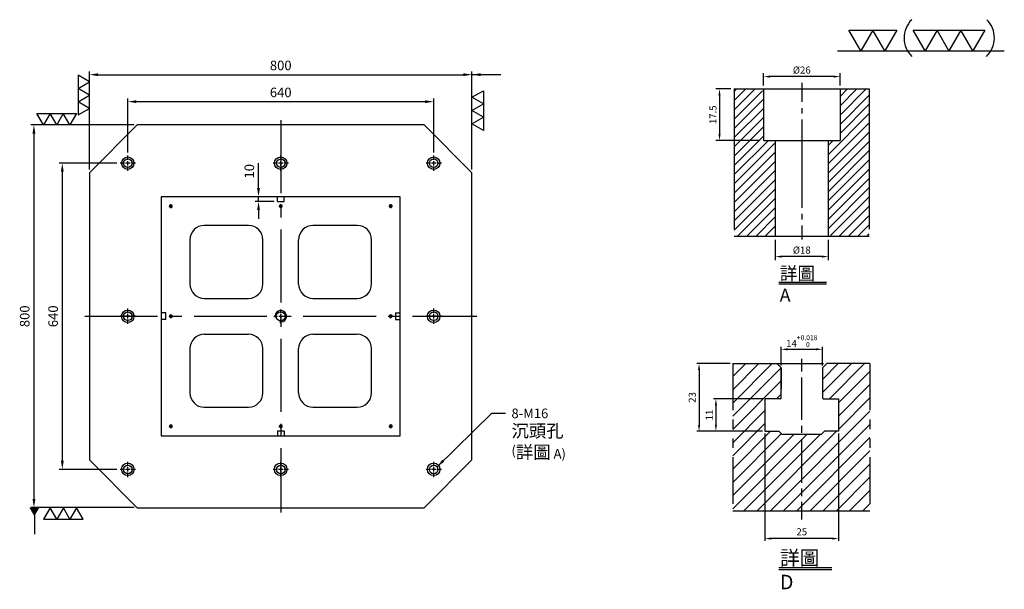
# Model space of a CAD drawing. Units: millimetres. Extents: x -14620 to -12560, y 15383 to 17703.
# Drawn here: x -14620 to -12560, y 16512 to 17703 of the extents above; entities that cross this region are included whole.
import ezdxf

# ---------------------------------------------------------------- set-up
doc = ezdxf.new("R2010")
doc.units = ezdxf.units.MM
for name, pattern in [('CENTER2', [28.575, 19.05, -3.175, 3.175, -3.175]), ('CL-5', [7, 5, -0.5, 1, -0.5]), ('PHANTOM2', [31.75, 15.875, -3.175, 3.175, -3.175, 3.175, -3.175])]:
    doc.linetypes.add(name, pattern=pattern)
for name, color, linetype in [('01', 4, 'Continuous'), ('CL', 1, 'CENTER2'), ('CLL', 1, 'Continuous'), ('DIM', 6, 'Continuous'), ('G', 3, 'Continuous'), ('H', 2, 'Continuous'), ('L', 30, 'PHANTOM2'), ('TXT', 3, 'Continuous'), ('W', 7, 'Continuous')]:
    doc.layers.add(name, color=color, linetype=linetype)
doc.styles.add('TXT-1', font='txt.shx', dxfattribs={"width": 0.9, "bigfont": 'chineset.shx'})
doc.styles.add('TXT-7', font='txt.shx', dxfattribs={"width": 0.8, "bigfont": 'chineset.shx'})
doc.dimstyles.new('HISO-25', dxfattribs={"dimscale": 6, "dimtxt": 2, "dimasz": 1.8, "dimexe": 0.66666, "dimexo": 0.66666, "dimgap": 0.66666, "dimtad": 0, "dimtoh": 1, "dimdsep": 46, "dimtxsty": 'TXT-7', "dimcen": 2.5, "dimclrd": 256, "dimclre": 256, "dimclrt": 3, "dimadec": 0, "dimazin": 0, "dimtfac": 0.8, "dimtmove": 0, "dimatfit": 3, "dimfxl": 0, "dimlwd": -1, "dimarcsym": 0})
doc.dimstyles.new('ISO-25', dxfattribs={"dimscale": 6, "dimtxt": 2, "dimasz": 1.8, "dimexe": 0.66666, "dimexo": 0.66666, "dimgap": 0.66666, "dimtad": 1, "dimdsep": 46, "dimtxsty": 'TXT-1', "dimcen": -2.5, "dimclrd": 256, "dimclre": 256, "dimclrt": 3, "dimadec": 0, "dimazin": 0, "dimtfac": 0.8, "dimtmove": 0, "dimatfit": 3, "dimfxl": 0, "dimlwd": -1, "dimarcsym": 0})

# ---------------------------------------------------------------- blocks, each defined once
blk = doc.blocks.new('螺絲-M10')
at = {"layer": '01'}
blk.add_circle((0, 0), 4, dxfattribs=at)
at = {"layer": 'CLL', "linetype": 'CL-5', "ltscale": 3}
for p, q in [((-6, 0), (-2.86, 0)), ((-1.76, 0), (1.76, 0)), ((0, 2.86), (0, 6)), ((0, -1.76), (0, 1.76)), ((2.86, 0), (6, 0)), ((0, -6), (0, -2.86))]:
    blk.add_line(p, q, dxfattribs=at)
at = {"layer": 'G'}
blk.add_arc((0, 0), 5, 259.19308, 190.80692, dxfattribs=at)
blk = doc.blocks.new('*D21')
at = {"layer": 'Defpoints', "color": 0}
for p in [(-10752.5, -5643.8), (-11392.5, -5756.4), (-10752.5, -5756.4)]:
    blk.add_point(p, dxfattribs=at)
at = {"layer": 'DIM', "lineweight": -2}
for p, q in [((-11392.5, -5749.8), (-11392.5, -5637.1)), ((-10752.5, -5749.8), (-10752.5, -5637.1))]:
    blk.add_line(p, q, dxfattribs=at)
at = {"layer": 'DIM'}
blk.add_line((-11374.5, -5643.8), (-10770.5, -5643.8), dxfattribs=at)
for points in [[(-11374.5, -5640.8), (-11374.5, -5646.8), (-11392.5, -5643.8)], [(-10770.5, -5640.8), (-10770.5, -5646.8), (-10752.5, -5643.8)]]:
    blk.add_solid(points, dxfattribs=at)
at = {"layer": 'DIM', "color": 3, "insert": (-11072.5, -5627.1), "char_height": 20, "attachment_point": 5, "style": 'TXT-1'}
blk.add_mtext('640', dxfattribs=at)
blk = doc.blocks.new('*D22')
at = {"layer": 'Defpoints', "color": 0}
for p in [(-10672.5, -5587.4), (-11472.5, -5792.4), (-10672.5, -5792.4)]:
    blk.add_point(p, dxfattribs=at)
at = {"layer": 'DIM', "lineweight": -2}
for p, q in [((-11472.5, -5785.8), (-11472.5, -5580.7)), ((-10672.5, -5785.8), (-10672.5, -5580.7))]:
    blk.add_line(p, q, dxfattribs=at)
at = {"layer": 'DIM'}
blk.add_line((-11454.5, -5587.4), (-10690.5, -5587.4), dxfattribs=at)
for points in [[(-11454.5, -5584.4), (-11454.5, -5590.4), (-11472.5, -5587.4)], [(-10690.5, -5584.4), (-10690.5, -5590.4), (-10672.5, -5587.4)]]:
    blk.add_solid(points, dxfattribs=at)
at = {"layer": 'DIM', "color": 3, "insert": (-11072.5, -5570.7), "char_height": 20, "attachment_point": 5, "style": 'TXT-1'}
blk.add_mtext('800', dxfattribs=at)
blk = doc.blocks.new('*D23')
at = {"layer": 'Defpoints', "color": 0}
for p in [(-11408.5, -5772.4), (-11529.4, -6412.4), (-11408.5, -6412.4)]:
    blk.add_point(p, dxfattribs=at)
at = {"layer": 'DIM', "lineweight": -2}
for p, q in [((-11415.2, -5772.4), (-11536.1, -5772.4)), ((-11415.2, -6412.4), (-11536.1, -6412.4))]:
    blk.add_line(p, q, dxfattribs=at)
at = {"layer": 'DIM'}
blk.add_line((-11529.4, -5790.4), (-11529.4, -6394.4), dxfattribs=at)
for points in [[(-11532.4, -5790.4), (-11526.4, -5790.4), (-11529.4, -5772.4)], [(-11532.4, -6394.4), (-11526.4, -6394.4), (-11529.4, -6412.4)]]:
    blk.add_solid(points, dxfattribs=at)
at = {"layer": 'DIM', "color": 3, "insert": (-11546.1, -6092.4), "char_height": 20, "attachment_point": 5, "rotation": 90, "style": 'TXT-1'}
blk.add_mtext('640', dxfattribs=at)
blk = doc.blocks.new('*D24')
at = {"layer": 'Defpoints', "color": 0}
for p in [(-11372.5, -5692.4), (-11588.8, -6492.4), (-11372.5, -6492.4)]:
    blk.add_point(p, dxfattribs=at)
at = {"layer": 'DIM', "lineweight": -2}
for p, q in [((-11379.2, -5692.4), (-11595.5, -5692.4)), ((-11379.2, -6492.4), (-11595.5, -6492.4))]:
    blk.add_line(p, q, dxfattribs=at)
at = {"layer": 'DIM'}
blk.add_line((-11588.8, -5710.4), (-11588.8, -6474.4), dxfattribs=at)
for points in [[(-11591.8, -5710.4), (-11585.8, -5710.4), (-11588.8, -5692.4)], [(-11591.8, -6474.4), (-11585.8, -6474.4), (-11588.8, -6492.4)]]:
    blk.add_solid(points, dxfattribs=at)
at = {"layer": 'DIM', "color": 3, "insert": (-11605.5, -6092.4), "char_height": 20, "attachment_point": 5, "rotation": 90, "style": 'TXT-1'}
blk.add_mtext('800', dxfattribs=at)
blk = doc.blocks.new('加工-3-直')
at = {"layer": '01'}
for points in [[(0, 0), (-4.33, -2.5), (-4.33, 2.5)], [(0, -5), (-4.33, -7.5), (-4.33, -2.5)], [(0, -10), (-4.33, -12.5), (-4.33, -7.5)]]:
    blk.add_lwpolyline(points, close=True, dxfattribs=at)
blk = doc.blocks.new('加工-2-橫')
at = {"layer": '01'}
for points in [[(-5, 0), (-7.5, 4.33), (-2.5, 4.33)], [(0, 0), (-2.5, 4.33), (2.5, 4.33)]]:
    blk.add_lwpolyline(points, close=True, dxfattribs=at)
blk = doc.blocks.new('2(3)')
at = {"layer": '01'}
blk.add_line((0, 0), (34.88, 0), dxfattribs=at)
for centre, start, end in [((19.24, 2.72), 134.5363, 226.3738), ((27.47, 2.72), 313.6262, 45.4637)]:
    blk.add_arc(centre, 5.34, start, end, dxfattribs=at)
blk.add_blockref('加工-2-橫', (9.86, 0))
at = {"rotation": 270}
blk.add_blockref('加工-3-直', (28.3, 0), dxfattribs=at)
blk = doc.blocks.new('M16-18-26-圓孔')
at = {"layer": '01'}
blk.add_circle((0, 0), 13, dxfattribs=at)
at = {"layer": 'CLL', "ltscale": 2}
for p, q in [((-6.7, 0), (-16, 0)), ((4.5, 0), (-4.5, 0)), ((0, 6.7), (0, 16)), ((0, -4.5), (0, 4.5)), ((16, 0), (6.7, 0)), ((0, -16), (0, -6.7))]:
    blk.add_line(p, q, dxfattribs=at)
at = {"layer": 'G'}
blk.add_circle((0, 0), 9, dxfattribs=at)
blk = doc.blocks.new('*D10')
at = {"layer": 'Defpoints', "color": 0}
for p in [(5103.83, 1544.74), (5128.83, 1544.74), (5103.83, 1508.31)]:
    blk.add_point(p, dxfattribs=at)
at = {"layer": 'DIM', "lineweight": -2}
for p, q in [((5103.83, 1543.94), (5103.83, 1507.51)), ((5128.83, 1543.94), (5128.83, 1507.51))]:
    blk.add_line(p, q, dxfattribs=at)
at = {"layer": 'DIM'}
blk.add_line((5126.67, 1508.31), (5105.99, 1508.31), dxfattribs=at)
for points in [[(5105.99, 1508.67), (5105.99, 1507.95), (5103.83, 1508.31)], [(5126.67, 1508.67), (5126.67, 1507.95), (5128.83, 1508.31)]]:
    blk.add_solid(points, dxfattribs=at)
at = {"layer": 'DIM', "color": 3, "insert": (5116.33, 1510.31), "char_height": 2.4, "attachment_point": 5, "style": 'TXT-1'}
blk.add_mtext('25', dxfattribs=at)
blk = doc.blocks.new('*D12')
at = {"layer": 'Defpoints', "color": 0}
for p in [(5092.85, 1567.74), (5081.42, 1544.74), (5103.83, 1544.74)]:
    blk.add_point(p, dxfattribs=at)
at = {"layer": 'DIM', "lineweight": -2}
for p, q in [((5092.05, 1567.74), (5080.62, 1567.74)), ((5103.03, 1544.74), (5080.62, 1544.74))]:
    blk.add_line(p, q, dxfattribs=at)
at = {"layer": 'DIM'}
blk.add_line((5081.42, 1565.58), (5081.42, 1546.9), dxfattribs=at)
for points in [[(5081.06, 1565.58), (5081.78, 1565.58), (5081.42, 1567.74)], [(5081.06, 1546.9), (5081.78, 1546.9), (5081.42, 1544.74)]]:
    blk.add_solid(points, dxfattribs=at)
at = {"layer": 'DIM', "color": 3, "insert": (5079.42, 1556.24), "char_height": 2.4, "attachment_point": 5, "rotation": 90, "style": 'TXT-1'}
blk.add_mtext('23', dxfattribs=at)
blk = doc.blocks.new('*D11')
at = {"layer": 'Defpoints', "color": 0}
for p in [(5103.83, 1555.74), (5087.15, 1544.74), (5103.83, 1544.74)]:
    blk.add_point(p, dxfattribs=at)
at = {"layer": 'DIM', "lineweight": -2}
for p, q in [((5103.03, 1555.74), (5086.35, 1555.74)), ((5103.03, 1544.74), (5086.35, 1544.74))]:
    blk.add_line(p, q, dxfattribs=at)
at = {"layer": 'DIM'}
blk.add_line((5087.15, 1553.58), (5087.15, 1546.9), dxfattribs=at)
for points in [[(5086.79, 1553.58), (5087.51, 1553.58), (5087.15, 1555.74)], [(5086.79, 1546.9), (5087.51, 1546.9), (5087.15, 1544.74)]]:
    blk.add_solid(points, dxfattribs=at)
at = {"layer": 'DIM', "color": 3, "insert": (5085.15, 1550.24), "char_height": 2.4, "attachment_point": 5, "rotation": 90, "style": 'TXT-1'}
blk.add_mtext('11', dxfattribs=at)
blk = doc.blocks.new('*D13')
at = {"layer": 'Defpoints', "color": 0}
for p in [(5123.33, 1572.58), (5109.33, 1566.24), (5123.33, 1566.24)]:
    blk.add_point(p, dxfattribs=at)
at = {"layer": 'DIM', "lineweight": -2}
for p, q in [((5109.33, 1567.04), (5109.33, 1573.38)), ((5123.33, 1567.04), (5123.33, 1573.38))]:
    blk.add_line(p, q, dxfattribs=at)
at = {"layer": 'DIM'}
blk.add_line((5111.49, 1572.58), (5121.17, 1572.58), dxfattribs=at)
for points in [[(5111.49, 1572.94), (5111.49, 1572.22), (5109.33, 1572.58)], [(5121.17, 1572.94), (5121.17, 1572.22), (5123.33, 1572.58)]]:
    blk.add_solid(points, dxfattribs=at)
at = {"layer": 'DIM', "color": 3, "insert": (5116.33, 1575.34), "char_height": 2.4, "attachment_point": 5, "style": 'TXT-1'}
blk.add_mtext('14{\\H1.680000;\\S+0.018^  0;}', dxfattribs=at)
blk = doc.blocks.new('*D6')
at = {"layer": 'Defpoints', "color": 0}
for p in [(-4022.14, 10245.58), (-4027.16, 10228.08), (-4012.21, 10228.08)]:
    blk.add_point(p, dxfattribs=at)
at = {"layer": 'DIM', "lineweight": -2}
for p, q in [((-4023.34, 10245.58), (-4028.36, 10245.58)), ((-4027.16, 10243.42), (-4027.16, 10230.24)), ((-4013.41, 10228.08), (-4028.36, 10228.08))]:
    blk.add_line(p, q, dxfattribs=at)
at = {"layer": 'DIM'}
for points in [[(-4027.52, 10243.42), (-4026.8, 10243.42), (-4027.16, 10245.58)], [(-4027.52, 10230.24), (-4026.8, 10230.24), (-4027.16, 10228.08)]]:
    blk.add_solid(points, dxfattribs=at)
at = {"layer": 'DIM', "color": 3, "insert": (-4029.08, 10236.83), "char_height": 2.4, "attachment_point": 5, "rotation": 90, "style": 'TXT-1'}
blk.add_mtext('17.5', dxfattribs=at)
blk = doc.blocks.new('*D8')
at = {"layer": 'Defpoints', "color": 0}
for p in [(-4008.21, 10195.58), (-3990.21, 10195.58), (-4008.21, 10188.66)]:
    blk.add_point(p, dxfattribs=at)
at = {"layer": 'DIM', "lineweight": -2}
for p, q in [((-4008.21, 10194.38), (-4008.21, 10187.46)), ((-3990.21, 10194.38), (-3990.21, 10187.46)), ((-3992.37, 10188.66), (-4006.05, 10188.66))]:
    blk.add_line(p, q, dxfattribs=at)
at = {"layer": 'DIM'}
for points in [[(-4006.05, 10189.02), (-4006.05, 10188.3), (-4008.21, 10188.66)], [(-3992.37, 10189.02), (-3992.37, 10188.3), (-3990.21, 10188.66)]]:
    blk.add_solid(points, dxfattribs=at)
at = {"layer": 'DIM', "color": 3, "insert": (-3999.21, 10190.58), "char_height": 2.4, "attachment_point": 5, "style": 'TXT-1'}
blk.add_mtext('%%C18', dxfattribs=at)
blk = doc.blocks.new('*D7')
at = {"layer": 'Defpoints', "color": 0}
for p in [(-4012.21, 10249.78), (-4012.21, 10245.58), (-3986.21, 10245.58)]:
    blk.add_point(p, dxfattribs=at)
at = {"layer": 'DIM', "lineweight": -2}
for p, q in [((-4012.21, 10246.78), (-4012.21, 10250.98)), ((-3988.37, 10249.78), (-4010.05, 10249.78)), ((-3986.21, 10246.78), (-3986.21, 10250.98))]:
    blk.add_line(p, q, dxfattribs=at)
at = {"layer": 'DIM'}
for points in [[(-4010.05, 10250.14), (-4010.05, 10249.42), (-4012.21, 10249.78)], [(-3988.37, 10250.14), (-3988.37, 10249.42), (-3986.21, 10249.78)]]:
    blk.add_solid(points, dxfattribs=at)
at = {"layer": 'DIM', "color": 3, "insert": (-3999.21, 10251.7), "char_height": 2.4, "attachment_point": 5, "style": 'TXT-1'}
blk.add_mtext('%%C26', dxfattribs=at)
blk = doc.blocks.new('*D36')
at = {"layer": 'Defpoints', "color": 0}
for p in [(-11079.5, -5842.4), (-11119, -5852.4), (-11079.5, -5852.4)]:
    blk.add_point(p, dxfattribs=at)
at = {"layer": 'DIM'}
for p, q in [((-11119, -5824.4), (-11119, -5772.1)), ((-11119, -5852.4), (-11119, -5842.4)), ((-11119, -5870.4), (-11119, -5888.4))]:
    blk.add_line(p, q, dxfattribs=at)
at = {"layer": 'DIM', "lineweight": -2}
for p, q in [((-11086.2, -5842.4), (-11125.7, -5842.4)), ((-11086.2, -5852.4), (-11125.7, -5852.4))]:
    blk.add_line(p, q, dxfattribs=at)
at = {"layer": 'DIM'}
for points in [[(-11122, -5824.4), (-11116, -5824.4), (-11119, -5842.4)], [(-11122, -5870.4), (-11116, -5870.4), (-11119, -5852.4)]]:
    blk.add_solid(points, dxfattribs=at)
at = {"layer": 'DIM', "color": 3, "insert": (-11135.7, -5789.3), "char_height": 20, "attachment_point": 5, "rotation": 90, "style": 'TXT-1'}
blk.add_mtext('10', dxfattribs=at)
blk = doc.blocks.new('中-T14-M12-H50')
at = {"layer": 'H'}
h = blk.add_hatch(dxfattribs=at)
h.set_pattern_fill('ANSI31', color=256, style=0)
h.set_pattern_definition([(45, (-5116.1755, -1517.7404), (-2.245064, 2.245064), [])])
h.paths.add_polyline_path([(-23.33, 0), (23.33, 0), (23.33, 30.785), (12.651, 30.785), (12.651, 27), (7.852, 27), (6.857, 26.005), (-6.643, 26.005), (-7.638, 27), (-12.349, 27), (-12.349, 38), (-7.149, 38), (-6.849, 38.3), (-6.849, 48.043), (-6.849, 48.5), (-8.349, 50), (-23.33, 50)])
h.paths.add_polyline_path([(23.33, 50), (8.651, 50), (7.151, 48.5), (7.151, 38.3), (7.451, 38), (12.651, 38), (12.651, 30.785), (23.33, 30.785)])
at = {"color": 0}
blk.add_line((-23.33, 0), (23.33, 0), dxfattribs=at)
at = {"layer": 'CLL'}
for p, q in [((0.151, 47.258), (0.151, 51.624)), ((0.151, 30.937), (0.151, 45.27)), ((0.151, 26.508), (0.151, 28.847)), ((0.151, 9.532), (0.151, 24.272)), ((0.151, 5.017), (0.151, 7.545)), ((0.151, -3), (0.151, 3.029))]:
    blk.add_line(p, q, dxfattribs=at)
at = {"layer": 'L'}
for p, q in [((-23.33, 50), (-23.33, 0)), ((-8.349, 50), (8.651, 50)), ((23.33, 50), (23.33, 0))]:
    blk.add_line(p, q, dxfattribs=at)
at = {"layer": 'TXT'}
for p, q in [((-7.667, -19.268), (10.407, -19.268)), ((-7.667, -19.916), (10.407, -19.916))]:
    blk.add_line(p, q, dxfattribs=at)
at = {"layer": 'W'}
for p, q in [((-23.33, 50), (-8.349, 50)), ((-8.349, 50), (-6.849, 48.5)), ((-6.849, 48.5), (-6.849, 41.3)), ((-6.849, 38.3), (-6.849, 48.043)), ((7.151, 48.5), (8.651, 50)), ((7.151, 48.5), (7.151, 38.3)), ((23.33, 50), (8.651, 50)), ((-12.349, 38), (-12.349, 27)), ((-7.149, 38), (-12.349, 38)), ((-7.149, 38), (-6.849, 38.3)), ((7.151, 38.3), (7.451, 38)), ((7.451, 38), (12.651, 38)), ((12.651, 38), (12.651, 27)), ((-12.349, 27), (-7.638, 27)), ((-6.643, 26.005), (-7.638, 27)), ((6.857, 26.005), (7.852, 27)), ((12.651, 27), (7.852, 27)), ((-6.643, 26.005), (6.857, 26.005))]:
    blk.add_line(p, q, dxfattribs=at)
at = {"layer": 'TXT', "insert": (-7.274, -13.554), "char_height": 4.90909, "attachment_point": 1, "style": 'TXT-1'}
blk.add_mtext('{\\C3;詳圖 D }', dxfattribs=at)
at = {"layer": 'DIM'}
for base, p1, p2, override, picture, middle in [((7.151, 54.84), (-6.849, 48.5), (7.151, 48.5), {"dimscale": 1.2, "dimgap": 0.66666, "dimtol": 1, "dimlim": 0, "dimtp": 0.018, "dimtm": 0, "dimtfac": 0.7, "dimtdec": 3}, '*D13', (0.151, 54.84)), ((-12.349, -9.435), (12.651, 27), (-12.349, 27), {"dimscale": 1.2}, '*D10', (0.151, -9.435))]:
    dim = blk.add_linear_dim(base=base, p1=p1, p2=p2, dimstyle='ISO-25', override=override, dxfattribs=at)
    dim.commit()
    dim.dimension.update_dxf_attribs({"geometry": picture, "text_midpoint": middle, "dimtype": 128, "insert": (-5116.176, -1517.74)})
dim = blk.add_linear_dim(base=(-34.755, 27), p1=(-23.33, 50), p2=(-12.349, 27), angle=90, dimstyle='ISO-25', override={"dimscale": 1.2}, dxfattribs=at)
dim.commit()
dim.dimension.update_dxf_attribs({"geometry": '*D12', "text_midpoint": (-34.755, 38.5), "dimtype": 128, "insert": (-5116.176, -1517.74)})
dim = blk.add_linear_dim(base=(-29.027, 27), p1=(-12.349, 38), p2=(-12.349, 27), angle=90, dimstyle='ISO-25', override={"dimscale": 1.2}, dxfattribs=at)
dim.commit()
dim.dimension.update_dxf_attribs({"geometry": '*D11', "text_midpoint": (-31.027, 32.5), "insert": (-5116.176, -1517.74)})
blk = doc.blocks.new('中-M16-H50')
at = {"layer": 'H'}
h = blk.add_hatch(dxfattribs=at)
h.set_pattern_fill('ANSI31', color=256, scale=0.7, style=0)
h.set_pattern_definition([(45, (4022.1416, -10195.5825), (-1.5715448, 1.5715448), [])])
h.paths.add_polyline_path([(45.883, 50), (36.93, 50), (35.931, 49.002), (35.931, 32.5), (32.931, 32.5), (31.931, 31.5), (31.931, 0.985), (32.916, 0), (45.883, 0)])
h.paths.add_polyline_path([(0, 0), (12.942, 0), (13.931, 0.989), (13.931, 31.5), (12.931, 32.5), (9.931, 32.5), (9.931, 49.002), (8.933, 50), (0, 50)])
at = {"layer": 'CLL', "ltscale": 0.4}
for p, q in [((22.931, 52.051), (22.931, 45.638)), ((22.931, 43.526), (22.931, 41.654)), ((22.931, 39.638), (22.931, 9.681)), ((22.931, 7.57), (22.931, 5.697)), ((22.931, 3.681), (22.931, -1.103))]:
    blk.add_line(p, q, dxfattribs=at)
at = {"layer": 'L', "ltscale": 3}
for p, q in [((0, 50), (0, 0)), ((45.883, 50), (45.883, 0))]:
    blk.add_line(p, q, dxfattribs=at)
at = {"layer": 'TXT'}
for p, q in [((15.095, -15.561), (31.289, -15.561)), ((15.095, -16.141), (31.289, -16.141))]:
    blk.add_line(p, q, dxfattribs=at)
at = {"layer": 'W'}
for p, q in [((0, 50), (45.883, 50)), ((9.931, 50), (9.931, 32.5)), ((35.931, 50), (35.931, 32.5)), ((9.931, 32.5), (35.931, 32.5)), ((13.931, 32.5), (13.931, 0)), ((31.931, 32.5), (31.931, 0))]:
    blk.add_line(p, q, dxfattribs=at)
blk.add_lwpolyline([(0, 0), (22.931, 0), (45.883, 0)], dxfattribs=at)
at = {"layer": 'TXT', "insert": (15.447, -10.441), "char_height": 4.39855, "attachment_point": 1, "style": 'TXT-1'}
blk.add_mtext('{\\C3;詳圖 A }', dxfattribs=at)
at = {"layer": 'DIM'}
for base, p1, p2, picture, middle in [((9.931, 54.197), (35.931, 50), (9.931, 50), '*D7', (22.931, 54.197)), ((13.931, -6.927), (31.931, 0), (13.931, 0), '*D8', (22.931, -6.927))]:
    dim = blk.add_linear_dim(base=base, p1=p1, p2=p2, text='%%C<>', dimstyle='ISO-25', dxfattribs=at)
    dim.commit()
    dim.dimension.update_dxf_attribs({"geometry": picture, "text_midpoint": middle, "dimtype": 128, "insert": (4022.142, -10195.582)})
dim = blk.add_linear_dim(base=(-5.022, 32.5), p1=(0, 50), p2=(9.931, 32.5), angle=90, dimstyle='ISO-25', dxfattribs=at)
dim.commit()
dim.dimension.update_dxf_attribs({"geometry": '*D6', "text_midpoint": (-6.942, 41.25), "insert": (4022.142, -10195.582)})

msp = doc.modelspace()

# ---------------------------------------------------------------- linework, layer by layer
at = {"layer": 'CL', "ltscale": 8}
for p, q in [((-14073.78, 17492.746), (-14073.78, 16672.746)), ((-14483.78, 17082.746), (-13663.78, 17082.746))]:
    msp.add_line(p, q, dxfattribs=at)
at = {"layer": 'W'}
for p, q in [((-14373.78, 17482.746), (-14473.78, 17382.746)), ((-13773.78, 17482.746), (-14373.78, 17482.746)), ((-13673.78, 17382.746), (-13773.78, 17482.746)), ((-14473.78, 17382.746), (-14473.78, 16782.746)), ((-13673.78, 16782.746), (-13673.78, 17382.746)), ((-14323.78, 17332.746), (-14323.78, 17089.746)), ((-14080.78, 17332.746), (-14323.78, 17332.746)), ((-14080.78, 17322.746), (-14080.78, 17332.746)), ((-14066.78, 17332.746), (-14080.78, 17332.746)), ((-14080.78, 17322.746), (-14066.78, 17322.746)), ((-13823.78, 17332.746), (-14066.78, 17332.746)), ((-14066.78, 17322.746), (-14066.78, 17332.746)), ((-13823.78, 17089.746), (-13823.78, 17332.746)), ((-14141.28, 17272.746), (-14233.78, 17272.746)), ((-13913.78, 17272.746), (-14006.28, 17272.746)), ((-14263.78, 17242.746), (-14263.78, 17150.246)), ((-14111.28, 17150.246), (-14111.28, 17242.746)), ((-14036.28, 17150.246), (-14036.28, 17242.746)), ((-13883.78, 17150.246), (-13883.78, 17242.746)), ((-14233.78, 17120.246), (-14141.28, 17120.246)), ((-14006.28, 17120.246), (-13913.78, 17120.246)), ((-14323.78, 17089.746), (-14323.78, 17075.746)), ((-14313.78, 17089.746), (-14323.78, 17089.746)), ((-14323.78, 17075.746), (-14323.78, 16832.746)), ((-14313.78, 17075.746), (-14323.78, 17075.746)), ((-14313.78, 17075.746), (-14313.78, 17089.746)), ((-13833.78, 17089.746), (-13823.78, 17089.746)), ((-13833.78, 17089.746), (-13833.78, 17075.746)), ((-13833.78, 17075.746), (-13823.78, 17075.746)), ((-13823.78, 17075.746), (-13823.78, 17089.746)), ((-13823.78, 16832.746), (-13823.78, 17075.746)), ((-14233.78, 17045.246), (-14141.28, 17045.246)), ((-14006.28, 17045.246), (-13913.78, 17045.246)), ((-14263.78, 17015.246), (-14263.78, 16922.746)), ((-14111.28, 16922.746), (-14111.28, 17015.246)), ((-14036.28, 16922.746), (-14036.28, 17015.246)), ((-13883.78, 16922.746), (-13883.78, 17015.246)), ((-14233.78, 16892.746), (-14141.28, 16892.746)), ((-14006.28, 16892.746), (-13913.78, 16892.746)), ((-14323.78, 16832.746), (-14080.78, 16832.746)), ((-14066.78, 16842.746), (-14080.78, 16842.746)), ((-14080.78, 16842.746), (-14080.78, 16832.746)), ((-14080.78, 16832.746), (-14066.78, 16832.746)), ((-14066.78, 16842.746), (-14066.78, 16832.746)), ((-14066.78, 16832.746), (-13823.78, 16832.746)), ((-14473.78, 16782.746), (-14373.78, 16682.746)), ((-13773.78, 16682.746), (-13673.78, 16782.746)), ((-14373.78, 16682.746), (-13773.78, 16682.746))]:
    msp.add_line(p, q, dxfattribs=at)
for centre, start, end in [((-14233.78, 17242.746), 90, 180), ((-14141.28, 17242.746), 0, 90), ((-14006.28, 17242.746), 90, 180), ((-13913.78, 17242.746), 0, 90), ((-14233.78, 17150.246), 180, 270), ((-14141.28, 17150.246), 270, 0), ((-14006.28, 17150.246), 180, 270), ((-13913.78, 17150.246), 270, 0), ((-14233.78, 17015.246), 90, 180), ((-14141.28, 17015.246), 0, 90), ((-14006.28, 17015.246), 90, 180), ((-13913.78, 17015.246), 0, 90), ((-14233.78, 16922.746), 180, 270), ((-14141.28, 16922.746), 270, 0), ((-14006.28, 16922.746), 180, 270), ((-13913.78, 16922.746), 270, 0)]:
    msp.add_arc(centre, 30, start, end, dxfattribs=at)

# ---------------------------------------------------------------- block references
for name, p, xscale, yscale, zscale in [('2(3)', (-12908.748, 17637.401), 9.997058823530097, 9.997058823530097, 9.997058823529409), ('中-M16-H50', (-13124.948, 17250.087), 6.155999999999949, 6.15599999999904, 6.155999999999999), ('螺絲-M10', (-14303.78, 17312.746), 0.5999999999985448, 0.5999999999985448, 0.6), ('螺絲-M10', (-14073.78, 17312.746), 0.5999999999985448, 0.5999999999985448, 0.6), ('螺絲-M10', (-13843.78, 17312.746), 0.5999999999985448, 0.5999999999985448, 0.6), ('螺絲-M10', (-14073.78, 17082.746), 2.400000000001455, 2.400000000001455, 2.4), ('螺絲-M10', (-14303.78, 17082.746), 0.5999999999985448, 0.5999999999985448, 0.6), ('螺絲-M10', (-13843.78, 17082.746), 0.5999999999985448, 0.5999999999985448, 0.6), ('中-T14-M12-H50', (-12984.709, 16676.186), 6.155999999999949, 6.15599999999904, 6.155999999999999), ('螺絲-M10', (-14303.78, 16852.746), 0.5999999999985448, 0.5999999999985448, 0.6), ('螺絲-M10', (-14073.78, 16852.746), 0.5999999999985448, 0.5999999999985448, 0.6), ('螺絲-M10', (-13843.78, 16852.746), 0.5999999999985448, 0.5999999999985448, 0.6)]:
    msp.add_blockref(name, p, dxfattribs=dict(xscale=xscale, yscale=yscale, zscale=zscale))
at = {"yscale": 5.542562584218103}
for p, xscale, zscale, rotation in [((-14473.78, 17517.374), -5.542562584218103, 5.542562584220535, 180), ((-13673.78, 17485.005), 5.542562584218103, 5.542562584220535, 180), ((-14514.725, 17482.746), 5.542562584218103, 5.54256258422043, 270), ((-14500.76, 16682.746), -5.542562584218103, 5.54256258422043, 270)]:
    msp.add_blockref('加工-3-直', p, dxfattribs=dict(at, xscale=xscale, zscale=zscale, rotation=rotation))
for p in [(-14393.78, 17402.746), (-14073.78, 17402.746), (-13753.78, 17402.746), (-14393.78, 17082.746), (-13753.78, 17082.746), (-14393.78, 16762.746), (-14073.78, 16762.746), (-13753.78, 16762.746)]:
    msp.add_blockref('M16-18-26-圓孔', p)

# ---------------------------------------------------------------- texts
at = {"layer": 'DIM', "color": 3, "insert": (-13591.087, 16889.872), "char_height": 20, "width": 216.78705, "attachment_point": 1, "style": 'TXT-7'}
msp.add_mtext('8-M16\\P{\\H1.333x;沉頭孔}\\P({\\H1.333x;詳圖} A)', dxfattribs=at)

# ---------------------------------------------------------------- dimensions: what is measured, and where the dimension line sits
at = {"layer": 'DIM'}
for base, p1, p2, picture, middle in [((-13673.78, 17587.796), (-14473.78, 17382.746), (-13673.78, 17382.746), '*D22', (-14073.78, 17587.796)), ((-13753.78, 17531.371), (-14393.78, 17418.746), (-13753.78, 17418.746), '*D21', (-14073.78, 17531.371))]:
    dim = msp.add_linear_dim(base=base, p1=p1, p2=p2, dimstyle='ISO-25', override={"dimscale": 10}, dxfattribs=at)
    dim.commit()
    dim.dimension.update_dxf_attribs({"geometry": picture, "text_midpoint": middle, "dimtype": 128, "insert": (-3001.245, 23175.186)})
for base, p1, p2, picture, middle in [((-14590.039, 16682.746), (-14373.78, 17482.746), (-14373.78, 16682.746), '*D24', (-14590.039, 17082.746)), ((-14530.66, 16762.746), (-14409.78, 17402.746), (-14409.78, 16762.746), '*D23', (-14530.66, 17082.746)), ((-14120.281, 17322.746), (-14080.78, 17332.746), (-14080.78, 17322.746), '*D36', (-14120.281, 17385.912))]:
    dim = msp.add_linear_dim(base=base, p1=p1, p2=p2, angle=90, dimstyle='ISO-25', override={"dimscale": 10}, dxfattribs=at)
    dim.commit()
    dim.dimension.update_dxf_attribs({"geometry": picture, "text_midpoint": middle, "dimtype": 128, "insert": (-3001.245, 23175.186)})

# ---------------------------------------------------------------- leaders
for points, override in [([(-13673.78, 17587.796), (-13613.168, 17587.796)], {"dimscale": 10}), ([(-13746.601, 16768.174), (-13632.35, 16880.55), (-13603.491, 16880.55)], {"dimscale": 10}), ([(-14589.129, 16682.746), (-14589.129, 16627.179)], {"dimscale": 10, "dimldrblk": 'DatumFilled'})]:
    msp.add_leader(points, dimstyle='HISO-25', override=override, dxfattribs=at)

doc.saveas('drawing.dxf')
